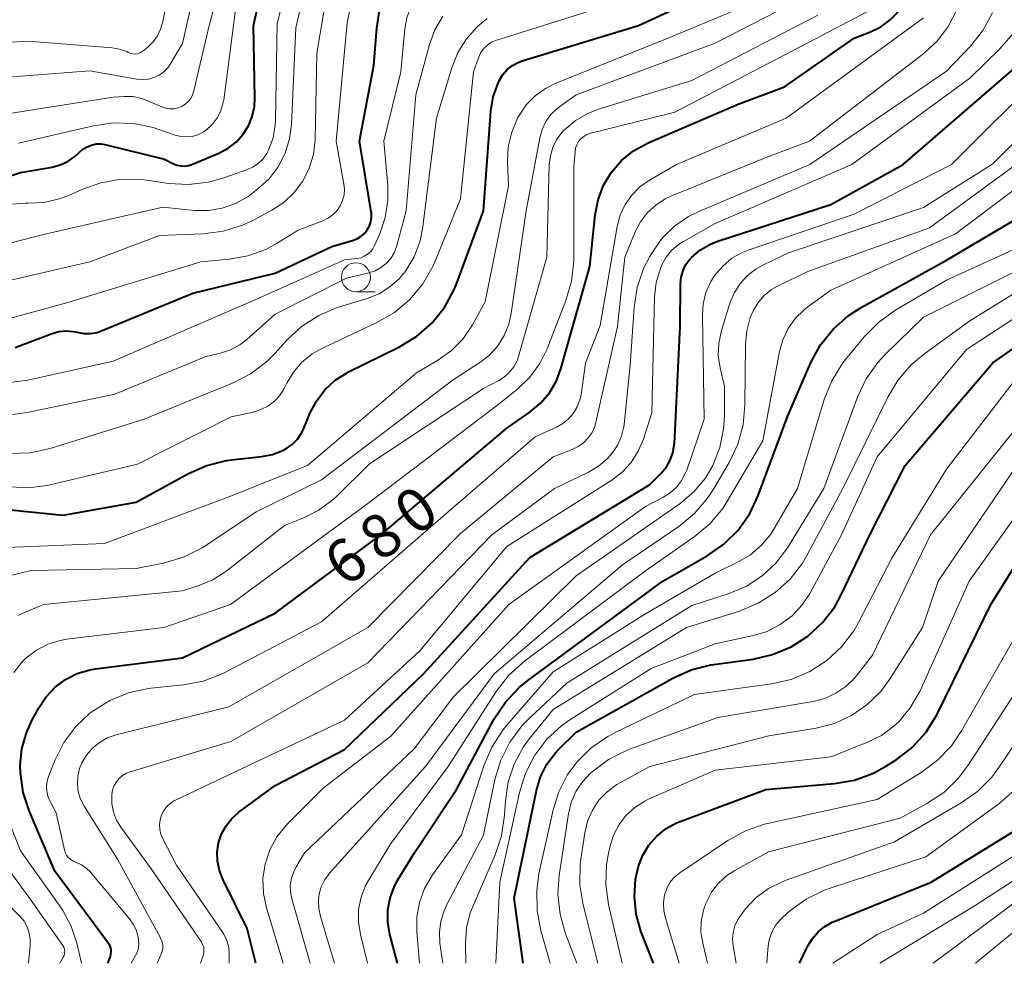
# Model space of a CAD drawing. Units: metres. Extents: x -74001 to -72000, y 21000 to 22500.
# Drawn here: x -72841 to -72756, y 21000 to 21081 of the extents above; entities that cross this region are included whole.
import ezdxf

# ---------------------------------------------------------------- set-up
doc = ezdxf.new("R2010")
doc.units = ezdxf.units.M
for name, color, linetype, lineweight in [('633100_広葉樹林', 7, 'Continuous', 13), ('710100_等高線(計曲線)', 7, 'Continuous', 40), ('710200_等高線(主曲線)', 7, 'Continuous', 13)]:
    doc.layers.add(name, color=color, linetype=linetype, lineweight=lineweight)
doc.styles.add('Style-WORKING', font='MS Gothic.ttf')

msp = doc.modelspace()

# ---------------------------------------------------------------- linework, layer by layer
at = {"layer": '633100_広葉樹林', "linetype": 'Continuous', "lineweight": 13}
msp.add_line((-72812.02, 21058), (-72810.353, 21058), dxfattribs=at)
msp.add_circle((-72812.02, 21059.25), 1.25, dxfattribs=at)
at = {"layer": '710100_等高線(計曲線)', "linetype": 'Continuous', "lineweight": 40, "flags": 128}
for points, elevation in [([(-72787.61, 21081), (-72777, 21085.93), (-72775.59, 21086.88), (-72775.18, 21087.2), (-72774.84, 21087.59), (-72774.57, 21088.04), (-72774.39, 21088.52), (-72774.29, 21089.03), (-72774.27, 21089.52), (-72774.81, 21099), (-72773, 21109.05), (-72769.92, 21116.08), (-72760.4, 21127), (-72750.56, 21135.71)], 670), ([(-72835.92, 21070.02), (-72835.61, 21070.3), (-72835.25, 21070.52), (-72834.87, 21070.67), (-72834.46, 21070.76), (-72834.04, 21070.77), (-72833.6, 21070.7), (-72828.56, 21069.44), (-72827.78, 21069.05), (-72827.47, 21068.92), (-72827.15, 21068.86), (-72826.82, 21068.85), (-72826.49, 21068.89), (-72826.19, 21068.99), (-72823.85, 21069.98), (-72823.07, 21070.39), (-72822.37, 21070.93), (-72821.78, 21071.58), (-72821.31, 21072.33), (-72820.98, 21073.14), (-72820.79, 21074.01), (-72820.75, 21074.72), (-72820.86, 21081), (-72819.04, 21089)], 650), ([(-72833.46, 21000), (-72833.23, 21000.59), (-72833.18, 21000.79), (-72833.15, 21000.99), (-72833.17, 21001.19), (-72833.21, 21001.38), (-72833.29, 21001.57), (-72833.38, 21001.7), (-72838.03, 21007.97), (-72840.22, 21013.1), (-72840.76, 21014.74), (-72841, 21016.45), (-72841.02, 21017.07), (-72840.88, 21018.52), (-72840.49, 21019.91), (-72840.01, 21020.97), (-72839.41, 21022.07), (-72838.79, 21023.02), (-72838.01, 21023.84), (-72837.1, 21024.51), (-72836.09, 21025.02), (-72835, 21025.34), (-72834.53, 21025.42), (-72827, 21026.39), (-72819, 21030.25), (-72809.87, 21037), (-72799, 21046.22), (-72797, 21047.61), (-72796.08, 21048.37), (-72795.31, 21049.28), (-72794.71, 21050.31), (-72794.32, 21051.35), (-72791.81, 21060.19), (-72791.35, 21064.65), (-72791.1, 21065.95), (-72790.63, 21067.19), (-72789.95, 21068.33), (-72789.08, 21069.33), (-72788.05, 21070.17), (-72786.78, 21070.87), (-72779, 21074.21), (-72775, 21075.7), (-72769, 21079.9), (-72767.58, 21080.45), (-72766.69, 21080.89), (-72765.88, 21081.48), (-72765.2, 21082.18)], 680), ([(-72811.7, 21071), (-72810.47, 21077.53), (-72810.23, 21080.77), (-72809.95, 21082.49)], 660), ([(-72842.16, 21039.2), (-72837.31, 21038.69), (-72831, 21039.84), (-72826.48, 21042.3), (-72824.89, 21043), (-72823.19, 21043.42), (-72822.78, 21043.47), (-72820.15, 21043.76), (-72819.23, 21043.94), (-72818.35, 21044.29), (-72818, 21044.48), (-72817.51, 21044.83), (-72817.08, 21045.26), (-72816.74, 21045.76), (-72816.56, 21046.14), (-72816, 21047.49), (-72815.44, 21048.56), (-72814.7, 21049.53), (-72813.81, 21050.35), (-72812.79, 21051), (-72812.65, 21051.07), (-72808.26, 21053.24), (-72806.78, 21054.14), (-72805.47, 21055.29), (-72804.38, 21056.65), (-72803.54, 21058.18), (-72803.31, 21058.74), (-72801, 21065), (-72800.36, 21073.59), (-72800.16, 21074.83), (-72799.75, 21076), (-72799.63, 21076.26), (-72799.33, 21076.75), (-72798.95, 21077.18), (-72798.5, 21077.54), (-72798, 21077.81), (-72797.65, 21077.94), (-72787.61, 21081)], 670), ([(-72820.68, 21000), (-72821.42, 21003), (-72823.53, 21007.27), (-72823.82, 21008.02), (-72823.98, 21008.81), (-72824, 21009.61), (-72823.88, 21010.41), (-72823.62, 21011.17), (-72823.24, 21011.88), (-72822.73, 21012.51), (-72822.13, 21013.05), (-72819, 21015.35), (-72813, 21018.46), (-72806.18, 21025), (-72797, 21035.04), (-72786.67, 21041.33), (-72785.63, 21042.37), (-72785.2, 21042.88), (-72784.87, 21043.46), (-72784.64, 21044.08), (-72784.53, 21044.74), (-72784.52, 21044.89), (-72784.03, 21055), (-72783.98, 21058.68), (-72783.93, 21059.26), (-72783.77, 21059.82), (-72783.52, 21060.34), (-72783.18, 21060.81), (-72783.01, 21060.99), (-72782.26, 21061.62), (-72781.41, 21062.11), (-72780.76, 21062.37), (-72771, 21065.52), (-72764.76, 21069), (-72755.19, 21077.26)], 690), ([(-72841.45, 21053.18), (-72838.27, 21054.39), (-72837.68, 21054.56), (-72837.07, 21054.62), (-72836.46, 21054.58), (-72836.1, 21054.5), (-72835.53, 21054.4), (-72834.94, 21054.4), (-72834.37, 21054.49), (-72833.95, 21054.64), (-72826.12, 21057.88), (-72819, 21059.6), (-72814.1, 21061.9), (-72812.24, 21062.45), (-72811.89, 21062.59), (-72811.56, 21062.79), (-72811.27, 21063.04), (-72811.04, 21063.34), (-72810.85, 21063.68), (-72810.73, 21064.04), (-72810.68, 21064.42), (-72810.69, 21064.81), (-72810.7, 21064.91), (-72811.7, 21071)], 660), ([(-72847, 21066.3), (-72841, 21068.31), (-72838.27, 21068.77), (-72837.57, 21068.95), (-72836.9, 21069.25), (-72836.3, 21069.67), (-72835.92, 21070.02)], 650), ([(-72808.44, 21000), (-72809.1, 21002.5), (-72809.27, 21003.55), (-72809.27, 21004.61), (-72809.07, 21005.66), (-72808.7, 21006.65), (-72808.4, 21007.21), (-72807, 21009.51), (-72803.34, 21015), (-72800.07, 21021.1), (-72799.11, 21022.56), (-72797.92, 21023.83), (-72797.18, 21024.42), (-72785.52, 21033), (-72781.69, 21035.2), (-72780.25, 21036.2), (-72779.02, 21037.42), (-72778.01, 21038.85), (-72777.28, 21040.39), (-72774.73, 21047.27), (-72772.72, 21051.88), (-72771.89, 21053.41), (-72770.81, 21054.78), (-72769.5, 21055.93), (-72768.39, 21056.64), (-72761, 21060.72), (-72750.39, 21067)], 700), ([(-72797.58, 21000), (-72798.36, 21005.64), (-72796.43, 21014.93), (-72796.07, 21016.11), (-72795.52, 21017.2), (-72794.79, 21018.18), (-72794.5, 21018.49), (-72793, 21019.97), (-72784.66, 21024.64), (-72783.07, 21025.35), (-72781.38, 21025.78), (-72781.12, 21025.82), (-72777.71, 21026.28), (-72776.03, 21026.66), (-72774.44, 21027.33), (-72772.99, 21028.26), (-72771.72, 21029.43), (-72770.67, 21030.8), (-72770.11, 21031.82), (-72767.64, 21037), (-72764.58, 21043), (-72757, 21051.86), (-72746.81, 21059)], 710), ([(-72786.33, 21000), (-72787.4, 21002.79), (-72787.82, 21004.25), (-72787.97, 21005.77), (-72787.87, 21007.28), (-72787.62, 21008.38), (-72787.25, 21009.34), (-72786.71, 21010.21), (-72786.03, 21010.98), (-72785.23, 21011.63), (-72784.33, 21012.12), (-72784.02, 21012.24), (-72776.63, 21015), (-72770.69, 21015.53), (-72768.97, 21015.83), (-72767.33, 21016.43), (-72766.2, 21017.06), (-72765.37, 21017.58), (-72763.99, 21018.65), (-72762.81, 21019.93), (-72761.88, 21021.4), (-72761.76, 21021.62), (-72757.18, 21031), (-72750.93, 21041)], 720), ([(-72773.71, 21000), (-72772.99, 21001.5), (-72772.6, 21002.15), (-72772.11, 21002.71), (-72771.53, 21003.19), (-72770.88, 21003.56), (-72770.72, 21003.62), (-72762.35, 21007), (-72755, 21011.53)], 730)]:
    msp.add_lwpolyline(points, dxfattribs=dict(at, elevation=elevation))
at = {"layer": '710200_等高線(主曲線)', "linetype": 'Continuous', "lineweight": 13, "flags": 128}
for points, elevation in [([(-72843.59, 21076.41), (-72835, 21077.08), (-72830.94, 21076.37), (-72830.45, 21076.33), (-72829.95, 21076.37), (-72829.48, 21076.5), (-72829.03, 21076.71), (-72828.62, 21077), (-72828.27, 21077.35), (-72828, 21077.73), (-72827, 21079.43), (-72824.37, 21091), (-72823.68, 21092.35), (-72822.93, 21093.56), (-72821.88, 21094.7), (-72814.61, 21101.28), (-72813.22, 21102.34), (-72811.67, 21103.13), (-72810.93, 21103.4), (-72803, 21105.92)], 644), ([(-72843.35, 21058.65), (-72835, 21060.59), (-72829, 21062.85), (-72825.21, 21063), (-72823.48, 21063.22), (-72821.82, 21063.74), (-72820.87, 21064.19), (-72819.28, 21065.05), (-72818.24, 21065.72), (-72817.35, 21066.57), (-72816.61, 21067.56), (-72816.06, 21068.66), (-72815.7, 21069.84), (-72815.55, 21071.12), (-72815.39, 21078.61), (-72813.64, 21089), (-72813.32, 21090.09), (-72813.06, 21090.75), (-72812.7, 21091.35), (-72812.23, 21091.88), (-72812.16, 21091.95)], 656), ([(-72844.53, 21073), (-72833, 21074.81), (-72832, 21074.87), (-72831.26, 21074.85), (-72830.54, 21074.7), (-72830.08, 21074.53), (-72828.78, 21073.96), (-72828.44, 21073.85), (-72828.1, 21073.8), (-72827.74, 21073.81), (-72827.4, 21073.88), (-72827.07, 21074.01), (-72826.77, 21074.19), (-72826.51, 21074.43), (-72826.29, 21074.7), (-72826.13, 21075.01), (-72826.01, 21075.36), (-72824.71, 21081), (-72822.53, 21089.02)], 646), ([(-72838.51, 21079.49), (-72833.07, 21079.06), (-72832.43, 21078.95), (-72831.82, 21078.74), (-72831.66, 21078.66), (-72831.48, 21078.58), (-72831.28, 21078.54), (-72831.09, 21078.53), (-72830.89, 21078.56), (-72830.7, 21078.62), (-72830.53, 21078.71), (-72830.42, 21078.79), (-72830, 21079.13), (-72829.54, 21079.58), (-72829.17, 21080.1), (-72828.89, 21080.67), (-72828.73, 21081.21), (-72827.05, 21089.24)], 642), ([(-72818.14, 21069.96), (-72817.75, 21071.2), (-72817.58, 21072.47), (-72817.2, 21080.8), (-72815.27, 21089.14)], 654), ([(-72832.34, 21067.71), (-72830.6, 21067.7), (-72830.06, 21067.63), (-72828.22, 21067.36), (-72826.48, 21067.26), (-72824.75, 21067.46), (-72823.42, 21067.83), (-72821.4, 21068.55), (-72820.89, 21068.78), (-72820.43, 21069.1), (-72820.04, 21069.49), (-72819.71, 21069.94), (-72819.56, 21070.23), (-72819.18, 21071.29), (-72819, 21072.41), (-72818.98, 21072.81), (-72818.83, 21081.17), (-72816.99, 21088.37)], 652), ([(-72842.25, 21055.59), (-72836.92, 21057.08), (-72825.43, 21060.57), (-72822.98, 21060.8), (-72821.35, 21061.09), (-72819.8, 21061.66), (-72818.89, 21062.16), (-72817, 21063.32), (-72814.82, 21064.16), (-72814.38, 21064.38), (-72813.98, 21064.67), (-72813.64, 21065.02), (-72813.37, 21065.43), (-72813.17, 21065.89), (-72813.05, 21066.36), (-72813.02, 21066.86), (-72813.06, 21067.3), (-72813.72, 21071), (-72812.77, 21081.23), (-72811.97, 21085.14), (-72811.63, 21086.27), (-72811.1, 21087.32)], 658), ([(-72842.14, 21050.14), (-72840.36, 21050.37), (-72833, 21051.99), (-72820.68, 21057.32), (-72813, 21060.75), (-72811.92, 21060.87), (-72811.6, 21060.94), (-72811.3, 21061.06), (-72811.02, 21061.24), (-72810.77, 21061.45), (-72810.57, 21061.71), (-72810.41, 21061.99), (-72809.97, 21063), (-72809.49, 21064.42), (-72809.27, 21065.9), (-72809.28, 21067.18), (-72809.61, 21071), (-72808.14, 21077), (-72807.81, 21080.72), (-72807.64, 21081.66), (-72807.31, 21082.56), (-72806.83, 21083.39), (-72806.22, 21084.12)], 662), ([(-72841.99, 21033.46), (-72840.08, 21033.92), (-72831, 21034.09), (-72828.54, 21034.6), (-72826.87, 21035.11), (-72825.31, 21035.89), (-72825, 21036.09), (-72820.65, 21039), (-72815, 21041.76), (-72803.62, 21050.38), (-72801.31, 21051.88), (-72800.48, 21052.53), (-72799.77, 21053.32), (-72799.21, 21054.22), (-72798.81, 21055.21), (-72798.61, 21056.11), (-72797.33, 21065), (-72796.14, 21071.3), (-72795.94, 21072.02), (-72795.61, 21072.7), (-72795.18, 21073.31), (-72794.64, 21073.83), (-72794.41, 21074), (-72793, 21075.01), (-72781, 21079.46), (-72771.35, 21084.46)], 674), ([(-72842.96, 21035.89), (-72833.75, 21036.25), (-72823, 21040.28), (-72816.2, 21043), (-72806.78, 21051), (-72804.89, 21052.11), (-72803.76, 21052.92), (-72802.79, 21053.91), (-72801.95, 21055.15), (-72800.86, 21057.14), (-72798.85, 21067.15), (-72798.93, 21069.23), (-72798.86, 21070.52), (-72798.57, 21071.79), (-72798.06, 21072.98), (-72797.98, 21073.13), (-72797.92, 21073.23), (-72797.31, 21074.13), (-72796.55, 21074.91), (-72795.66, 21075.55), (-72794.81, 21075.98), (-72785, 21079.93), (-72777.59, 21083)], 672), ([(-72841.85, 21041.14), (-72840.29, 21041.06), (-72838.73, 21041.26), (-72838.57, 21041.29), (-72830.9, 21043.1), (-72822.79, 21047.21), (-72820.9, 21047.61), (-72820.24, 21047.82), (-72819.62, 21048.13), (-72819.07, 21048.55), (-72818.6, 21049.05), (-72818.22, 21049.63), (-72818.16, 21049.77), (-72818, 21050.09), (-72817.42, 21051.06), (-72816.69, 21051.91), (-72815.81, 21052.63), (-72814.92, 21053.14), (-72810.21, 21055.34), (-72808.7, 21056.21), (-72807.37, 21057.33), (-72806.25, 21058.67), (-72805.38, 21060.18), (-72805.18, 21060.64), (-72803, 21066.02), (-72801.88, 21077), (-72801.44, 21078.2), (-72801.25, 21078.61), (-72800.99, 21078.97), (-72800.67, 21079.29), (-72800.3, 21079.55), (-72799.89, 21079.74), (-72799.78, 21079.77), (-72789.39, 21083)], 668), ([(-72832.98, 21072.59), (-72831.23, 21072.53), (-72829.53, 21072.17), (-72829.14, 21072.05), (-72827.65, 21071.53), (-72827.16, 21071.4), (-72826.66, 21071.37), (-72826.16, 21071.42), (-72825.68, 21071.55), (-72825.23, 21071.77), (-72824.9, 21072), (-72824.4, 21072.48), (-72823.99, 21073.04), (-72823.68, 21073.66), (-72823.49, 21074.33), (-72823.44, 21074.58), (-72822.33, 21083)], 648), ([(-72841.57, 21025.11), (-72840.87, 21026), (-72840.5, 21026.37), (-72839.62, 21027.04), (-72838.63, 21027.55), (-72837.57, 21027.88), (-72836.99, 21027.98), (-72828.62, 21029), (-72822.87, 21031), (-72811, 21039.7), (-72799.78, 21048.22), (-72798.05, 21049.61), (-72797, 21050.61), (-72796.15, 21051.79), (-72795.51, 21053.07), (-72793.88, 21057.24), (-72793.39, 21058.91), (-72793.2, 21060.65), (-72793.2, 21060.89), (-72793.2, 21068.8), (-72793.1, 21070.09), (-72793.05, 21070.4), (-72792.94, 21070.7), (-72792.79, 21070.97), (-72792.59, 21071.21), (-72792.35, 21071.42), (-72792.08, 21071.58), (-72791.78, 21071.69), (-72791.74, 21071.7), (-72784.48, 21073.52), (-72773, 21079.49), (-72767.71, 21082.26)], 678), ([(-72829.2, 21000), (-72828.86, 21000.74), (-72828.76, 21001.01), (-72828.71, 21001.29), (-72828.71, 21001.57), (-72828.76, 21001.85), (-72828.86, 21002.11), (-72828.91, 21002.2), (-72832.62, 21009), (-72835.49, 21013.58), (-72835.8, 21014.17), (-72836, 21014.82), (-72836.08, 21015.48), (-72836.05, 21016.16), (-72835.9, 21016.81), (-72835.7, 21017.3), (-72835.3, 21017.97), (-72834.79, 21018.57), (-72834.18, 21019.07), (-72833.5, 21019.46), (-72832.72, 21019.73), (-72823, 21022.16), (-72811, 21029), (-72803, 21037.13), (-72795, 21043.75), (-72793.34, 21044.37), (-72792.82, 21044.62), (-72792.36, 21044.96), (-72791.96, 21045.37), (-72791.63, 21045.84), (-72791.4, 21046.36), (-72791.29, 21046.73), (-72789.42, 21055), (-72788.8, 21061), (-72787.9, 21063.18), (-72787.45, 21064.05), (-72786.85, 21064.83), (-72786.13, 21065.49), (-72785.3, 21066.02), (-72784.81, 21066.25), (-72776.3, 21069.7), (-72772.85, 21071), (-72763.09, 21078.48), (-72761.89, 21079.57), (-72760.9, 21080.86), (-72760.15, 21082.3)], 684), ([(-72825.44, 21000), (-72825.22, 21000.65), (-72825.16, 21000.89), (-72825.15, 21001.12), (-72825.17, 21001.36), (-72825.24, 21001.59), (-72825.35, 21001.81), (-72825.39, 21001.87), (-72829.76, 21008.24), (-72832.33, 21011.75), (-72832.7, 21012.37), (-72832.97, 21013.06), (-72833.11, 21013.77), (-72833.12, 21014.55), (-72833.05, 21014.94), (-72832.92, 21015.31), (-72832.73, 21015.65), (-72832.48, 21015.96), (-72832.18, 21016.21), (-72831.84, 21016.42), (-72831.52, 21016.54), (-72822.84, 21019.16), (-72811, 21025.94), (-72800.27, 21037), (-72794.88, 21041), (-72791.94, 21042.41), (-72791.06, 21042.93), (-72790.28, 21043.6), (-72789.85, 21044.08), (-72789.4, 21044.78), (-72789.07, 21045.54), (-72788.88, 21046.34), (-72788.86, 21046.53), (-72788.33, 21051.67), (-72788, 21056.64), (-72787.73, 21058.37), (-72787.17, 21060.02), (-72786.65, 21061.04), (-72786.42, 21061.42), (-72785.56, 21062.63), (-72784.51, 21063.67), (-72783.29, 21064.51), (-72782.41, 21064.94), (-72772.83, 21069), (-72761, 21077.05), (-72758.95, 21079.21), (-72757.86, 21080.57), (-72757.03, 21082.1)], 686), ([(-72841.23, 21030.03), (-72840.72, 21030.27), (-72839, 21030.98), (-72827, 21032.18), (-72825.68, 21032.59), (-72824.45, 21033.09), (-72823.27, 21033.85), (-72818.19, 21037.81), (-72816.6, 21038.44), (-72815.28, 21039.1), (-72814.09, 21039.98), (-72813.77, 21040.27), (-72810.86, 21043.14), (-72801, 21049.64), (-72799.69, 21050.32), (-72799.19, 21050.64), (-72798.75, 21051.04), (-72798.39, 21051.52), (-72798.11, 21052.04), (-72797.98, 21052.42), (-72795.53, 21061), (-72795.32, 21068.96), (-72795.23, 21069.73), (-72795.01, 21070.47), (-72794.66, 21071.17), (-72794.2, 21071.79), (-72794.01, 21071.99), (-72793.06, 21072.78), (-72791.99, 21073.4), (-72791.06, 21073.76), (-72783, 21076.23), (-72772.12, 21081.88)], 676), ([(-72831.45, 21000), (-72831.06, 21000.67), (-72830.9, 21000.99), (-72830.81, 21001.34), (-72830.77, 21001.7), (-72830.81, 21002.09), (-72830.83, 21002.24), (-72830.99, 21002.82), (-72831.26, 21003.37), (-72831.59, 21003.84), (-72834.98, 21007.89), (-72835.32, 21008.23), (-72835.72, 21008.51), (-72836.16, 21008.72), (-72836.26, 21008.75), (-72836.49, 21008.85), (-72836.69, 21008.98), (-72836.87, 21009.15), (-72837.02, 21009.34), (-72837.13, 21009.56), (-72837.2, 21009.79), (-72837.91, 21013), (-72838.46, 21014.03), (-72838.63, 21014.43), (-72838.72, 21014.86), (-72838.75, 21015.3), (-72838.69, 21015.74), (-72838.57, 21016.14), (-72838, 21017.57), (-72837.24, 21019.08), (-72836.23, 21020.44), (-72835, 21021.6), (-72834.84, 21021.72), (-72834.76, 21021.78), (-72833.29, 21022.71), (-72831.67, 21023.36), (-72829.97, 21023.73), (-72829.74, 21023.75), (-72826.92, 21024.04), (-72825.21, 21024.37), (-72823.58, 21024.99), (-72823.29, 21025.14), (-72815, 21029.49), (-72804.05, 21039), (-72796.54, 21045.46), (-72794.71, 21046.29), (-72794.15, 21046.61), (-72793.65, 21047.01), (-72793.23, 21047.5), (-72792.9, 21048.06), (-72792.68, 21048.66), (-72792.58, 21049.11), (-72792.18, 21051.82), (-72790.93, 21055.07), (-72789.46, 21063.63), (-72789.2, 21064.6), (-72788.78, 21065.52), (-72788.2, 21066.35), (-72787.49, 21067.06), (-72786.67, 21067.64), (-72784.34, 21069), (-72774.86, 21073), (-72763, 21081.65)], 682), ([(-72805.2, 21080.62), (-72804.51, 21081.8)], 664), ([(-72803.21, 21078.65), (-72802.48, 21079.83), (-72801.55, 21080.88), (-72801, 21081.35), (-72800.68, 21081.6)], 666), ([(-72842.08, 21047.35), (-72840.41, 21047.56), (-72832.86, 21049.14), (-72825, 21052.4), (-72823.72, 21052.7), (-72822.86, 21052.98), (-72822.06, 21053.41), (-72821.45, 21053.88), (-72819, 21056.06), (-72812.83, 21059.17), (-72810.91, 21059.63), (-72810.37, 21059.81), (-72809.86, 21060.08), (-72809.41, 21060.44), (-72809.02, 21060.87), (-72808.72, 21061.36), (-72808.51, 21061.9), (-72808.48, 21061.98), (-72807.67, 21065), (-72806.84, 21075), (-72805.67, 21079.34), (-72805.2, 21080.62)], 664), ([(-72850.07, 21079), (-72840.35, 21079.65), (-72838.51, 21079.49)], 642), ([(-72822.97, 21000), (-72822.98, 21000.95), (-72823.04, 21001.5), (-72823.19, 21002.03), (-72823.43, 21002.52), (-72823.54, 21002.68), (-72827.51, 21008.49), (-72828.71, 21010.75), (-72828.87, 21011.14), (-72828.97, 21011.55), (-72828.99, 21011.98), (-72828.94, 21012.4), (-72828.82, 21012.81), (-72828.62, 21013.19), (-72828.37, 21013.53), (-72828.05, 21013.82), (-72827.7, 21014.05), (-72827.6, 21014.1), (-72823, 21016.29), (-72813, 21021), (-72806.49, 21027), (-72799, 21035.99), (-72789.93, 21041.73), (-72789.02, 21042.42), (-72788.24, 21043.26), (-72787.63, 21044.22), (-72787.19, 21045.27), (-72786.46, 21047.54), (-72786.22, 21057.55), (-72786.08, 21058.81), (-72785.72, 21060.02), (-72785.59, 21060.32), (-72785.22, 21060.99), (-72784.74, 21061.58), (-72784.17, 21062.08), (-72783.73, 21062.35), (-72781, 21063.88), (-72769.18, 21069), (-72759, 21076.44), (-72756.4, 21078.98), (-72755.26, 21080.3)], 688), ([(-72841.9, 21044.02), (-72840.16, 21044.09), (-72838.42, 21044.46), (-72830.3, 21047), (-72822.63, 21050.14), (-72821.08, 21050.94), (-72819.69, 21051.99), (-72818.99, 21052.69), (-72817.98, 21053.82), (-72816.71, 21055), (-72815.24, 21055.95), (-72813.64, 21056.63), (-72813.45, 21056.69), (-72811.05, 21057.42), (-72810.02, 21057.83), (-72809.09, 21058.41), (-72808.27, 21059.14), (-72807.75, 21059.77), (-72807, 21061.02), (-72806.48, 21062.39), (-72806.23, 21063.62), (-72805.05, 21073), (-72803.73, 21077.35), (-72803.21, 21078.65)], 666), ([(-72818.32, 21000), (-72819.75, 21004.78), (-72820.01, 21006.03), (-72820.05, 21007.31), (-72819.86, 21008.57), (-72819.46, 21009.79), (-72818.85, 21010.91), (-72818.06, 21011.91), (-72817.93, 21012.05), (-72814.86, 21015.14), (-72809, 21019.61), (-72798.81, 21031), (-72787, 21039.44), (-72785.5, 21040.22), (-72784.88, 21040.62), (-72784.34, 21041.11), (-72783.89, 21041.7), (-72783.55, 21042.35), (-72783.45, 21042.6), (-72781.95, 21047), (-72782.1, 21055.93), (-72782.03, 21056.95), (-72781.79, 21057.94), (-72781.37, 21058.87), (-72781.02, 21059.43), (-72780.34, 21060.22), (-72779.54, 21060.89), (-72778.63, 21061.4), (-72778.07, 21061.62), (-72769, 21064.71), (-72760.59, 21069), (-72752.34, 21077.19)], 692), ([(-72815.98, 21000), (-72817.57, 21005.58), (-72817.68, 21006.17), (-72817.69, 21006.76), (-72817.6, 21007.35), (-72817.4, 21007.91), (-72817.22, 21008.27), (-72816.47, 21009.53), (-72807, 21018.51), (-72803.59, 21023), (-72793, 21033.45), (-72784.03, 21039.72), (-72782.85, 21040.71), (-72781.87, 21041.88), (-72781.2, 21043), (-72780.59, 21044.54), (-72780.26, 21046.17), (-72780.2, 21047.24), (-72780.19, 21049.81), (-72780.57, 21051.43), (-72780.72, 21052.48), (-72780.69, 21053.55), (-72780.45, 21054.64), (-72779.72, 21057.01), (-72779.35, 21057.89), (-72778.84, 21058.7), (-72778.2, 21059.4), (-72777.45, 21059.98), (-72776.82, 21060.33), (-72774.65, 21061.35), (-72763, 21065.28), (-72757, 21069.04), (-72750.28, 21075.73)], 694), ([(-72841.16, 21070.84), (-72834.7, 21072.34), (-72832.98, 21072.59)], 648), ([(-72813.87, 21000), (-72815.09, 21004.03), (-72815.23, 21004.73), (-72815.26, 21005.46), (-72815.19, 21006), (-72815.02, 21006.61), (-72814.74, 21007.18), (-72814.37, 21007.7), (-72814.32, 21007.76), (-72806, 21017), (-72800.07, 21025), (-72789, 21034.4), (-72784.13, 21037.73), (-72782.78, 21038.84), (-72781.65, 21040.16), (-72781.15, 21040.94), (-72779.79, 21043.25), (-72779.05, 21044.83), (-72778.58, 21046.51), (-72778.42, 21048.23), (-72778.38, 21053.44), (-72778.27, 21054.63), (-72777.96, 21055.77), (-72777.69, 21056.4), (-72777.27, 21057.08), (-72776.75, 21057.68), (-72776.13, 21058.18), (-72775.6, 21058.48), (-72773, 21059.76), (-72762.49, 21063.51), (-72751, 21071.92)], 696), ([(-72811.03, 21000), (-72811.64, 21002.5), (-72811.81, 21003.57), (-72811.79, 21004.64), (-72811.58, 21005.7), (-72811.19, 21006.71), (-72810.92, 21007.2), (-72809, 21010.35), (-72804.05, 21017), (-72799.91, 21023.47), (-72798.84, 21024.85), (-72797.47, 21026.09), (-72787, 21033.91), (-72782.8, 21036.84), (-72781.46, 21037.96), (-72780.34, 21039.29), (-72779.89, 21039.99), (-72776.89, 21045.11), (-72775.45, 21052.83), (-72775.16, 21053.86), (-72774.7, 21054.83), (-72774.08, 21055.7), (-72773.31, 21056.45), (-72773, 21056.69), (-72771, 21058.13), (-72760.24, 21063), (-72749.58, 21071)], 698), ([(-72849.85, 21060.15), (-72839, 21062.93), (-72828.71, 21065.29), (-72825.98, 21065.02), (-72824.76, 21065.01), (-72823.57, 21065.21), (-72822.43, 21065.62), (-72821.37, 21066.21), (-72821.06, 21066.44), (-72820.49, 21066.88), (-72819.53, 21067.76), (-72818.74, 21068.8), (-72818.14, 21069.96)], 654), ([(-72841.73, 21065.57), (-72840.56, 21065.66), (-72840.35, 21065.65), (-72838.97, 21065.71), (-72837.62, 21066.01), (-72836.69, 21066.37), (-72835.7, 21066.83), (-72834.06, 21067.41), (-72832.34, 21067.71)], 652), ([(-72802.52, 21000), (-72802.55, 21001.7), (-72802.47, 21003.05), (-72802.15, 21004.36), (-72801.91, 21004.97), (-72800, 21009.37), (-72799.45, 21011.02), (-72799.19, 21012.78), (-72799.11, 21014.03), (-72798.88, 21015.66), (-72798.36, 21017.21), (-72797.58, 21018.66), (-72797.03, 21019.42), (-72795, 21021.92), (-72783.46, 21029), (-72778.9, 21030.42), (-72777.28, 21031.09), (-72775.81, 21032.02), (-72774.52, 21033.19), (-72773.46, 21034.57), (-72773.07, 21035.23), (-72769.96, 21041), (-72766.09, 21048.89), (-72765.19, 21050.39), (-72764.05, 21051.7), (-72762.99, 21052.58), (-72759, 21055.48), (-72747.25, 21062.75)], 706), ([(-72806.53, 21000), (-72806.76, 21002.72), (-72806.76, 21003.99), (-72806.54, 21005.25), (-72806.1, 21006.45), (-72805.4, 21007.64), (-72802.9, 21011.1), (-72800.97, 21017.06), (-72800.29, 21018.67), (-72799.34, 21020.13), (-72799.01, 21020.54), (-72795, 21025.16), (-72787, 21030.17), (-72781, 21033.7), (-72779, 21034.66), (-72777.93, 21035.29), (-72776.98, 21036.11), (-72776.19, 21037.07), (-72775.89, 21037.54), (-72773.89, 21041), (-72771.58, 21048.68), (-72770.93, 21050.3), (-72770.01, 21051.78), (-72769.73, 21052.14), (-72768.12, 21054.1), (-72766.9, 21055.34), (-72765.47, 21056.37), (-72761, 21059.01), (-72753.64, 21062.36)], 702), ([(-72804.53, 21000), (-72804.77, 21001.73), (-72804.81, 21002.68), (-72804.69, 21003.63), (-72804.4, 21004.54), (-72804.19, 21005.01), (-72801, 21011.08), (-72800.02, 21015.87), (-72799.52, 21017.54), (-72798.74, 21019.1), (-72797.7, 21020.5), (-72797.04, 21021.18), (-72793.77, 21024.23), (-72783, 21030.9), (-72779.77, 21031.95), (-72778.29, 21032.58), (-72776.94, 21033.46), (-72775.76, 21034.55), (-72774.76, 21035.89), (-72771.62, 21041), (-72768.69, 21048.89), (-72767.95, 21050.47), (-72766.94, 21051.89), (-72766.3, 21052.57), (-72763, 21055.79), (-72752.6, 21061)], 704), ([(-72799.93, 21000), (-72799.58, 21007), (-72797.89, 21014.75), (-72797.37, 21016.42), (-72796.57, 21017.97), (-72795.52, 21019.36), (-72794.24, 21020.54), (-72793.47, 21021.08), (-72786.53, 21025.47), (-72781, 21027.6), (-72777.71, 21028.3), (-72776.5, 21028.67), (-72775.37, 21029.25), (-72774.35, 21030.02), (-72773.49, 21030.95), (-72772.83, 21031.95), (-72770.09, 21037), (-72767, 21043.73), (-72759.28, 21053), (-72749, 21059.72)], 708), ([(-72795.24, 21000), (-72796.05, 21002.82), (-72796.38, 21004.54), (-72796.41, 21006.28), (-72796.21, 21007.72), (-72794.99, 21013.26), (-72794.51, 21014.8), (-72793.77, 21016.24), (-72793.02, 21017.25), (-72792.93, 21017.37), (-72791.69, 21018.6), (-72790.26, 21019.59), (-72789.62, 21019.93), (-72782.78, 21023.22), (-72776.13, 21024.13), (-72774.43, 21024.52), (-72772.83, 21025.2), (-72771.36, 21026.14), (-72770.08, 21027.33), (-72769.03, 21028.71), (-72768.61, 21029.44), (-72765.73, 21035), (-72761, 21042.68), (-72754.62, 21051)], 712), ([(-72792.94, 21000), (-72793.91, 21002.55), (-72794.39, 21004.23), (-72794.57, 21005.96), (-72794.46, 21007.59), (-72793.67, 21012.9), (-72793.43, 21013.89), (-72793.02, 21014.83), (-72792.46, 21015.68), (-72791.77, 21016.41), (-72791.61, 21016.55), (-72790.21, 21017.59), (-72788.65, 21018.37), (-72788.38, 21018.48), (-72780.76, 21021.24), (-72772.53, 21022.62), (-72771.51, 21022.88), (-72770.56, 21023.32), (-72769.7, 21023.91), (-72768.96, 21024.64), (-72768.82, 21024.8), (-72767.39, 21026.61), (-72762.38, 21037), (-72753, 21048.69)], 714), ([(-72791.12, 21000), (-72792.39, 21005.06), (-72792.67, 21006.78), (-72792.65, 21008.52), (-72792.59, 21008.98), (-72792.25, 21011.27), (-72792.01, 21012.27), (-72791.6, 21013.22), (-72791.03, 21014.08), (-72790.32, 21014.82), (-72789.49, 21015.44), (-72789.22, 21015.59), (-72786.63, 21017), (-72776.36, 21019.64), (-72772.26, 21020.32), (-72770.69, 21020.72), (-72769.22, 21021.39), (-72767.88, 21022.31), (-72766.72, 21023.45), (-72765.94, 21024.5), (-72763.08, 21029), (-72761.72, 21033), (-72754.93, 21043)], 716), ([(-72789.03, 21000), (-72790.2, 21005.07), (-72790.44, 21006.8), (-72790.38, 21008.54), (-72790.21, 21009.52), (-72790.06, 21010.15), (-72789.76, 21011.11), (-72789.29, 21012), (-72788.68, 21012.79), (-72787.93, 21013.47), (-72787.08, 21014.01), (-72786.74, 21014.17), (-72781, 21016.67), (-72771, 21017.83), (-72767.88, 21019.06), (-72766.63, 21019.68), (-72765.52, 21020.51), (-72765.16, 21020.84), (-72764.14, 21022.05), (-72763.3, 21023.53), (-72759.04, 21033), (-72751.91, 21043)], 718), ([(-72784.1, 21000), (-72785.29, 21003.91), (-72785.43, 21004.57), (-72785.45, 21005.24), (-72785.36, 21005.91), (-72785.31, 21006.1), (-72785.12, 21006.6), (-72784.84, 21007.07), (-72784.48, 21007.48), (-72784.05, 21007.82), (-72779.91, 21010.61), (-72778.38, 21011.45), (-72776.73, 21012.01), (-72776.48, 21012.07), (-72767, 21014.16), (-72763.19, 21016.49), (-72761.79, 21017.53), (-72760.59, 21018.79), (-72759.73, 21020.07), (-72754.63, 21029)], 722), ([(-72781.65, 21000), (-72782.07, 21001.75), (-72782.22, 21002.69), (-72782.2, 21003.65), (-72782.01, 21004.58), (-72781.8, 21005.16), (-72781.75, 21005.29), (-72781.3, 21006.15), (-72780.71, 21006.92), (-72779.99, 21007.57), (-72779.3, 21008.02), (-72776.38, 21009.62), (-72765, 21012.53), (-72762.7, 21013.79), (-72761.25, 21014.76), (-72760, 21015.97), (-72759.13, 21017.11), (-72753, 21026.55)], 724), ([(-72779.17, 21000), (-72779.44, 21001.5), (-72779.49, 21002.08), (-72779.44, 21002.67), (-72779.3, 21003.24), (-72779.05, 21003.77), (-72778.76, 21004.2), (-72778.36, 21004.71), (-72777.45, 21005.67), (-72776.38, 21006.46), (-72775.2, 21007.05), (-72774.94, 21007.15), (-72765.5, 21010.5), (-72759.75, 21013.85), (-72758.33, 21014.85), (-72757.1, 21016.09), (-72756.49, 21016.91), (-72751, 21025.06)], 726), ([(-72776.54, 21000), (-72776.41, 21001.5), (-72776.29, 21002.14), (-72776.07, 21002.75), (-72775.75, 21003.32), (-72775.33, 21003.82), (-72775.14, 21003.99), (-72774.53, 21004.52), (-72773.12, 21005.55), (-72771.56, 21006.32), (-72771.07, 21006.49), (-72762.8, 21009.2), (-72756.48, 21013.78), (-72755.16, 21014.92)], 728), ([(-72835.73, 21000), (-72836.13, 21001.74), (-72836.61, 21003.21), (-72837.33, 21004.57), (-72837.57, 21004.92), (-72841, 21009.7), (-72842.73, 21014.1)], 678), ([(-72770.83, 21000), (-72767, 21002.49), (-72763, 21004.33), (-72752.47, 21011)], 732), ([(-72837.6, 21000), (-72837.3, 21000.53), (-72837.23, 21000.68), (-72837.19, 21000.84), (-72837.18, 21001), (-72837.19, 21001.17), (-72837.23, 21001.33), (-72837.3, 21001.48), (-72837.35, 21001.55), (-72840.28, 21005.72), (-72843.38, 21009.92)], 676), ([(-72766.78, 21000), (-72758.54, 21005), (-72751.04, 21009.85)], 734), ([(-72758.52, 21000), (-72749, 21007.78)], 738), ([(-72840.31, 21000), (-72840.16, 21001.5), (-72840.15, 21002.06), (-72840.24, 21002.61), (-72840.42, 21003.14), (-72840.69, 21003.63), (-72841.06, 21004.08), (-72843.61, 21006.67)], 674), ([(-72762.15, 21000), (-72752.74, 21007)], 736)]:
    msp.add_lwpolyline(points, dxfattribs=dict(at, elevation=elevation))

# ---------------------------------------------------------------- texts
at = {"layer": '710100_等高線(計曲線)', "linetype": 'Continuous', "lineweight": 40, "style": 'Style-WORKING'}
for s, p in [('0', (-72806.892, 21036.798, -9.999)), ('8', (-72809.926, 21034.594, -9.999)), ('6', (-72812.96, 21032.39, -9.999))]:
    msp.add_text(s, height=3.75, rotation=36, dxfattribs=at).set_placement(p)

doc.saveas('drawing.dxf')
